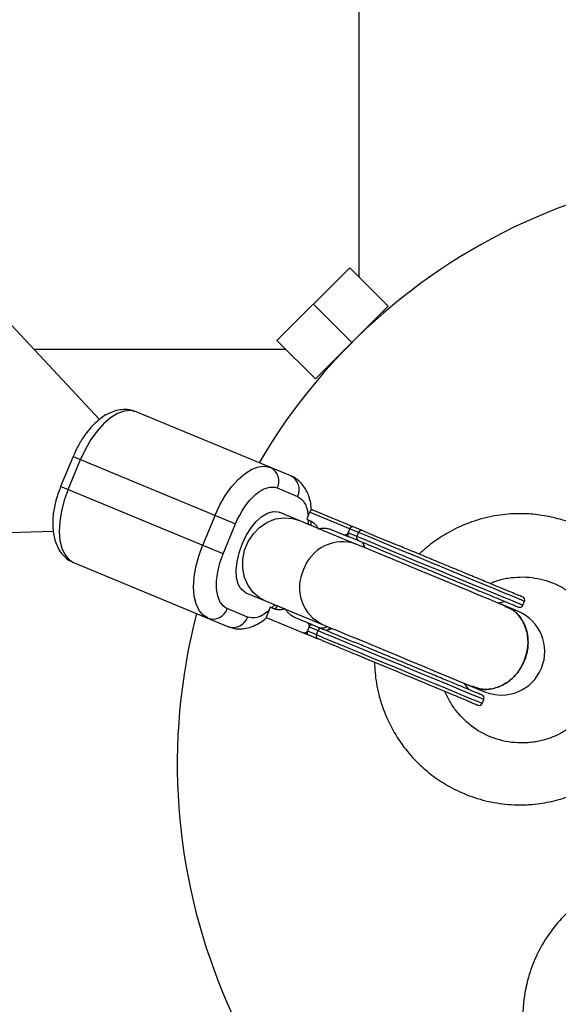
# Model space of a CAD drawing. Units: millimetres. Extents: x -4100 to 4100, y -4100 to 4100.
# Drawn here: x -139 to -39, y -44 to 137 of the extents above; entities that cross this region are included whole.
import ezdxf

# ---------------------------------------------------------------- set-up
doc = ezdxf.new("R2010")
doc.units = ezdxf.units.MM

msp = doc.modelspace()

# ---------------------------------------------------------------- linework, layer by layer
at = {"color": 7, "linetype": 'Continuous', "lineweight": 25}
for p, q in [((-123.87, 63.31), (-1081.72, 1088.41)), ((-76.2, 400), (-76.2, 89.56)), ((-91.22, 77.85), (-77.85, 91.22)), ((-77.85, 91.22), (-70.78, 84.15)), ((-84.53, 84.53), (-77.46, 77.46)), ((-84.15, 70.78), (-70.78, 84.15)), ((-91.22, 77.85), (-84.15, 70.78)), ((-89.56, 76.2), (-135.92, 76.2)), ((-78.71, 76.2), (-78.73, 76.2)), ((-88.68, 52.97), (-117.14, 64.76)), ((-128.7, 56.56), (-131, 51.01)), ((-128.7, 56.56), (-98.82, 44.18)), ((-129.62, 50.44), (-127.33, 55.99)), ((-101.11, 38.63), (-131, 51.01)), ((-91.17, 50.75), (-87.44, 49.21)), ((-102.61, 45.75), (-104.9, 40.21)), ((-83.64, 43.3), (-90.84, 46.29)), ((-89.62, 45.78), (-89.62, 45.77)), ((-85.22, 46.29), (-85.76, 44.99)), ((-76.22, 42.56), (-85.22, 46.29)), ((-77.24, 43.63), (-84.66, 46.7)), ((-101.11, 38.63), (-98.82, 44.18)), ((-85.76, 44.99), (-85.13, 44.73)), ((-1531.53, -4.62), (-132.36, 42.83)), ((-76.71, 40.43), (-83.51, 43.25)), ((-81.12, 43.07), (-78, 41.78)), ((-78.15, 42.49), (-77.84, 43.23)), ((-76.52, 41.82), (-78.15, 42.49)), ((-76.22, 42.56), (-76.52, 41.82)), ((-128.62, 37.04), (-100.16, 25.25)), ((-96.96, 31.5), (-89.76, 28.52)), ((-95.74, 31), (-95.74, 31)), ((-91.58, 28.51), (-91.12, 29.08)), ((-50.62, 29.62), (-49.26, 29.87)), ((-46.92, 28.09), (-50.62, 29.62)), ((-46.03, 29.19), (-45.73, 29.93)), ((-96.62, 27.03), (-100.36, 28.58)), ((-92.46, 28.83), (-93.22, 26.98)), ((-91.82, 28.56), (-92.46, 28.83)), ((-89.54, 28.43), (-82.83, 25.65)), ((-93.22, 26.98), (-85.46, 23.76)), ((-84.7, 25.61), (-87.82, 26.9)), ((-85.31, 25.21), (-85.61, 24.48)), ((-85.61, 24.48), (-83.98, 23.8)), ((-85.31, 25.21), (-85.3, 25.22)), ((-85.31, 25.21), (-83.68, 24.54)), ((-83.98, 23.8), (-83.68, 24.54)), ((-55.96, 13.71), (-56.74, 14.84)), ((-56.74, 14.84), (-53.04, 13.31)), ((-53.5, 11.17), (-53.19, 11.91))]:
    msp.add_line(p, q, dxfattribs=at)
at = {"color": 8, "linetype": 'Continuous', "lineweight": 25}
for p, q in [((-85.48, 44.88), (-85.48, 44.07)), ((-74.93, 39.7), (-75.43, 40.58)), ((-91.61, 29.29), (-92.18, 28.71)), ((-82.03, 24.65), (-81.05, 24.91))]:
    msp.add_line(p, q, dxfattribs=at)
at = {"color": 7, "linetype": 'Continuous', "lineweight": 25, "flags": 128}
for points in [[(-117.14, 64.76), (-118.18, 64.99), (-119.33, 64.88), (-120.55, 64.43), (-121.81, 63.65), (-123.07, 62.57), (-124.28, 61.22), (-125.42, 59.64), (-126.45, 57.88), (-127.33, 55.99)], [(-102.61, 45.75), (-101.73, 47.64), (-100.7, 49.4), (-99.56, 50.98), (-98.35, 52.33), (-97.09, 53.41), (-95.83, 54.19), (-94.61, 54.64), (-93.46, 54.75), (-92.42, 54.52)], [(-129.62, 50.44), (-130.34, 48.48), (-130.86, 46.51), (-131.17, 44.59), (-131.27, 42.78), (-131.14, 41.12), (-130.8, 39.68), (-130.25, 38.5), (-129.52, 37.61), (-128.62, 37.04)], [(-103.9, 26.8), (-104.8, 27.37), (-105.54, 28.26), (-106.08, 29.44), (-106.42, 30.88), (-106.55, 32.54), (-106.45, 34.35), (-106.14, 36.27), (-105.62, 38.25), (-104.9, 40.21)], [(-49.08, 28.99), (-50.45, 29.55), (-52.1, 30.24), (-53.99, 31.02), (-56.09, 31.89), (-58.34, 32.82), (-60.69, 33.8), (-63.08, 34.79), (-65.47, 35.78), (-67.8, 36.74), (-70.01, 37.66), (-72.05, 38.5), (-73.87, 39.26), (-75.44, 39.91), (-76.71, 40.43)], [(-82.83, 25.65), (-81.56, 25.12), (-79.99, 24.48), (-78.17, 23.72), (-76.13, 22.88), (-73.92, 21.96), (-71.6, 21), (-69.21, 20.01), (-66.81, 19.01), (-64.46, 18.04), (-62.21, 17.11), (-60.11, 16.24), (-58.22, 15.46), (-56.57, 14.77), (-55.2, 14.21)]]:
    msp.add_lwpolyline(points, dxfattribs=at)
at = {"color": 8, "linetype": 'Continuous', "lineweight": 25, "flags": 128}
for points in [[(-97.63, 40.44), (-96.89, 41.99), (-96, 43.4), (-95.02, 44.6), (-93.98, 45.53), (-92.94, 46.15), (-91.95, 46.43), (-91.04, 46.36), (-90.84, 46.29)], [(-93.41, 30.03), (-94.43, 30.57), (-95.61, 31.56), (-96.55, 32.83), (-97.2, 34.31), (-97.53, 35.94), (-97.53, 37.63), (-97.19, 39.32), (-96.52, 40.92), (-95.57, 42.35), (-94.38, 43.56), (-92.99, 44.47), (-91.49, 45.06), (-89.93, 45.29), (-88.38, 45.16), (-87.28, 44.81)], [(-46.03, 29.19), (-46.12, 29.22), (-46.52, 29.39), (-47.23, 29.68), (-48.25, 30.11), (-49.54, 30.64), (-51.09, 31.28), (-52.87, 32.02), (-54.83, 32.83), (-56.94, 33.71), (-59.15, 34.62), (-61.43, 35.57), (-63.72, 36.52), (-65.99, 37.45), (-68.17, 38.36), (-70.24, 39.21), (-72.14, 40), (-73.85, 40.71), (-75.32, 41.32), (-76.52, 41.82)], [(-45.73, 29.93), (-45.81, 29.96), (-46.21, 30.13), (-46.93, 30.42), (-47.94, 30.84), (-49.24, 31.38), (-50.79, 32.02), (-52.56, 32.76), (-54.52, 33.57), (-56.63, 34.44), (-58.85, 35.36), (-61.13, 36.31), (-63.42, 37.25), (-65.68, 38.19), (-67.87, 39.1), (-69.93, 39.95), (-71.84, 40.74), (-73.54, 41.45), (-75.01, 42.06), (-76.22, 42.56)], [(-96.96, 31.5), (-97.16, 31.6), (-97.85, 32.19), (-98.35, 33.09), (-98.65, 34.26), (-98.72, 35.65), (-98.57, 37.19), (-98.2, 38.82), (-97.63, 40.44)], [(-83.98, 23.8), (-82.78, 23.3), (-81.31, 22.69), (-79.6, 21.99), (-77.7, 21.2), (-75.63, 20.34), (-73.45, 19.44), (-71.19, 18.5), (-68.89, 17.55), (-66.62, 16.61), (-64.4, 15.69), (-62.29, 14.82), (-60.33, 14), (-58.56, 13.27), (-57.01, 12.63), (-55.71, 12.09), (-54.7, 11.67), (-53.98, 11.37), (-53.58, 11.21), (-53.5, 11.17)], [(-83.68, 24.54), (-82.47, 24.04), (-81, 23.43), (-79.3, 22.73), (-77.39, 21.94), (-75.33, 21.08), (-73.14, 20.18), (-70.88, 19.24), (-68.59, 18.29), (-66.31, 17.35), (-64.09, 16.43), (-61.98, 15.55), (-60.02, 14.74), (-58.25, 14.01), (-56.7, 13.37), (-55.4, 12.83), (-54.39, 12.41), (-53.68, 12.11), (-53.28, 11.95), (-53.19, 11.91)]]:
    msp.add_lwpolyline(points, dxfattribs=at)
at = {"color": 7, "linetype": 'Continuous', "lineweight": 25}
msp.add_circle((0, 0), 4100, dxfattribs=at)
for centre, radius, start, end in [((0, 0), 4100, 135, 315), ((0, 0), 109.55, 75.3699, 149.6301), ((-93.7, 52.01), 2.82, 333.607, 62.9883), ((-89.96, 50.46), 2.82, 333.607, 62.9883), ((-76.01, 41.57), 0.569, 154.2419, 243.821), ((-75.68, 42.37), 0.569, 71.179, 160.7581), ((-46.59, 29.42), 0.6, 247.5, 337.5), ((-46.28, 30.16), 0.6, 337.5, 67.5), ((0, 0), 109.55, 165.3699, 239.6301), ((-103.03, 29.48), 2.82, 252.0117, 341.393), ((-49.98, 20.7), 8, 247.5, 67.5), ((-99.29, 27.93), 2.82, 252.0117, 341.393), ((-83.47, 23.55), 0.569, 154.2419, 243.821), ((-83.14, 24.35), 0.569, 71.179, 160.7581), ((-53.74, 12.14), 0.6, 337.5, 67.5), ((-54.05, 11.4), 0.6, 247.5, 337.5)]:
    msp.add_arc(centre, radius, start, end, dxfattribs=at)
at = {"color": 8, "linetype": 'Continuous', "lineweight": 25}
for centre, start, end in [((-79.19, 33.32), 70.8039, 161.1332), ((-79.55, 32.44), 153.8668, 244.1961)]:
    msp.add_arc(centre, 7.54, start, end, dxfattribs=at)
at = {"color": 7, "linetype": 'Continuous', "lineweight": 25}
for points, knots in [([(-117.16, 64.74), (-117.47, 64.85), (-118.2, 65.14), (-119.44, 65.2), (-120.77, 65.01), (-122.06, 64.53), (-123.29, 63.82), (-124.42, 62.91), (-125.49, 61.83), (-126.41, 60.69), (-127.16, 59.57), (-127.77, 58.53), (-128.27, 57.54), (-128.57, 56.85), (-128.7, 56.56)], [0, 0, 0, 0, 0.068667, 0.165199, 0.256477, 0.352657, 0.451438, 0.547691, 0.638233, 0.738406, 0.812804, 0.873652, 0.945182, 1, 1, 1, 1]), ([(-84.88, 46.68), (-84.92, 47.1), (-85, 47.97), (-85.32, 49.18), (-85.81, 50.33), (-86.49, 51.37), (-87.36, 52.22), (-88.12, 52.76), (-88.6, 52.92), (-88.69, 52.94)], [0, 0, 0, 0, 0.155225, 0.317787, 0.480927, 0.642394, 0.802201, 0.963301, 1, 1, 1, 1]), ([(-131, 51.01), (-131.23, 50.41), (-131.55, 49.56), (-131.92, 48.29), (-132.17, 47.21), (-132.37, 45.94), (-132.47, 44.64), (-132.45, 43.34), (-132.29, 42.06), (-131.98, 40.82), (-131.49, 39.68), (-130.82, 38.64), (-129.94, 37.79), (-129.18, 37.25), (-128.7, 37.09), (-128.61, 37.06)], [0, 0, 0, 0, 0.108565, 0.152832, 0.225779, 0.300663, 0.380407, 0.463112, 0.548252, 0.635181, 0.72242, 0.808763, 0.894219, 0.980367, 1, 1, 1, 1]), ([(-98.82, 44.18), (-97.9, 46.38), (-96.58, 48.32), (-93.72, 50.78), (-92.29, 51.21), (-91.17, 50.75)], [0, 0, 0, 0, 0.5, 0.5, 1, 1, 1, 1]), ([(-84.66, 46.7), (-84.68, 46.71), (-84.7, 46.72), (-84.74, 46.72), (-84.77, 46.72), (-84.82, 46.71), (-84.88, 46.69), (-84.97, 46.64), (-85.04, 46.57), (-85.12, 46.49), (-85.18, 46.39), (-85.21, 46.32), (-85.22, 46.29)], [0, 0, 0, 0, 0.080839, 0.150767, 0.209786, 0.257895, 0.400973, 0.526404, 0.654453, 0.775244, 0.889965, 1, 1, 1, 1]), ([(-20.33, 24.43), (-20.35, 24.59), (-20.51, 25.7), (-21.07, 27.54), (-22.01, 30.06), (-23.06, 32.16), (-24.15, 33.96), (-25.24, 35.51), (-26.62, 37.19), (-28.73, 39.34), (-31.65, 41.64), (-35.29, 43.66), (-38.95, 45.02), (-42.44, 45.78), (-45.98, 46.1), (-49.81, 45.93), (-53.94, 45.1), (-57.29, 43.85), (-59.7, 42.6), (-61.18, 41.7), (-62.46, 40.81), (-63.75, 39.81), (-64.59, 39.04), (-65.07, 38.59)], [0, 0, 0, 0, 0.008753, 0.058392, 0.100461, 0.149365, 0.18121, 0.21086, 0.248565, 0.294772, 0.368773, 0.442183, 0.512315, 0.572242, 0.629236, 0.697739, 0.772583, 0.849131, 0.8842, 0.914534, 0.940119, 0.96559, 1, 1, 1, 1]), ([(-85.13, 44.73), (-85.08, 44.71), (-84.99, 44.67), (-84.86, 44.61), (-84.74, 44.53), (-84.61, 44.45), (-84.49, 44.36), (-84.38, 44.27), (-84.24, 44.14), (-84.08, 43.97), (-83.9, 43.75), (-83.74, 43.51), (-83.65, 43.34), (-83.6, 43.25)], [0, 0, 0, 0, 0.072175, 0.14417, 0.216031, 0.287808, 0.359549, 0.431303, 0.503118, 0.628306, 0.75267, 0.876478, 1, 1, 1, 1]), ([(-84.98, 43.86), (-84.97, 43.92), (-84.93, 44.17), (-84.92, 44.41), (-84.91, 44.59)], [0, 0, 0, 0, 0.243305, 1, 1, 1, 1]), ([(-77.84, 43.24), (-77.83, 43.26), (-77.81, 43.3), (-77.78, 43.36), (-77.75, 43.42), (-77.7, 43.48), (-77.65, 43.56), (-77.58, 43.62), (-77.5, 43.67), (-77.43, 43.7), (-77.39, 43.69), (-77.37, 43.68)], [0, 0, 0, 0, 0.0604, 0.121923, 0.185176, 0.250721, 0.368729, 0.500867, 0.64073, 0.806971, 1, 1, 1, 1]), ([(-77.24, 43.63), (-77.25, 43.63), (-77.28, 43.64), (-77.33, 43.65), (-77.39, 43.65), (-77.46, 43.64), (-77.54, 43.6), (-77.63, 43.54), (-77.71, 43.45), (-77.79, 43.35), (-77.82, 43.27), (-77.84, 43.24)], [0, 0, 0, 0, 0.096698, 0.179814, 0.249304, 0.382164, 0.499236, 0.640648, 0.769568, 0.88833, 1, 1, 1, 1]), ([(-83.6, 43.25), (-83.54, 43.26), (-83.41, 43.29), (-83.23, 43.32), (-83.05, 43.35), (-82.87, 43.36), (-82.69, 43.37), (-82.51, 43.37), (-82.28, 43.36), (-82.02, 43.33), (-81.71, 43.27), (-81.41, 43.18), (-81.22, 43.11), (-81.12, 43.07)], [0, 0, 0, 0, 0.06685, 0.134465, 0.20289, 0.272169, 0.342344, 0.413456, 0.485542, 0.612828, 0.740872, 0.869867, 1, 1, 1, 1]), ([(-79.04, 42.21), (-79.01, 42.2), (-78.96, 42.18), (-78.87, 42.16), (-78.79, 42.15), (-78.71, 42.14), (-78.61, 42.15), (-78.51, 42.17), (-78.41, 42.21), (-78.33, 42.26), (-78.27, 42.31), (-78.22, 42.37), (-78.18, 42.42), (-78.16, 42.46), (-78.15, 42.48)], [0, 0, 0, 0, 0.106922, 0.209939, 0.309293, 0.405254, 0.498122, 0.632051, 0.748268, 0.815188, 0.873882, 0.920171, 0.961422, 1, 1, 1, 1]), ([(-78.15, 42.48), (-78.19, 42.4), (-78.21, 42.31), (-78.22, 42.15), (-78.21, 42.08), (-78.16, 41.89), (-78.09, 41.82), (-78, 41.78)], [0, 0, 0, 0, 0.2438306, 0.2438306, 0.4938306, 0.4938306, 0.9938306, 0.9938306, 0.9938306, 0.9938306]), ([(-75.28, 39.84), (-75.27, 39.92), (-75.22, 40.25), (-75.34, 40.43), (-75.43, 40.58)], [0, 0, 0, 0, 0.2306025, 1, 1, 1, 1]), ([(-46.11, 30.74), (-46.12, 30.74), (-46.15, 30.75), (-46.89, 31.06), (-48.11, 31.56), (-49.82, 32.27), (-52.01, 33.18), (-54.67, 34.28), (-57.68, 35.53), (-60.87, 36.85), (-64.01, 38.15), (-66.96, 39.37), (-68.7, 40.09), (-69.55, 40.44)], [0, 0, 0, 0, 0.07261, 0.16497, 0.252111, 0.339252, 0.431613, 0.527814, 0.626056, 0.724298, 0.820498, 0.912859, 1, 1, 1, 1]), ([(-100.36, 28.58), (-101.47, 29.04), (-102.18, 30.36), (-102.46, 34.13), (-102.03, 36.43), (-101.11, 38.63)], [0, 0, 0, 0, 0.5, 0.5, 1, 1, 1, 1]), ([(-70.32, 38.6), (-69.47, 38.25), (-67.72, 37.52), (-64.77, 36.3), (-61.63, 35), (-58.45, 33.68), (-55.44, 32.43), (-52.77, 31.33), (-50.58, 30.42), (-48.88, 29.72), (-47.65, 29.21), (-46.91, 28.9), (-46.89, 28.89), (-46.88, 28.89)], [0, 0, 0, 0, 0.087141, 0.179502, 0.275702, 0.373944, 0.472186, 0.568387, 0.660748, 0.747889, 0.83503, 0.92739, 1, 1, 1, 1]), ([(-52.04, 33.19), (-51.67, 33.35), (-50.61, 33.82), (-48.03, 34.4), (-44.35, 34.5), (-40.82, 33.53), (-38.28, 32.22), (-36.76, 31.14), (-35.65, 30.15), (-34.76, 29.23), (-33.9, 28.17), (-33.01, 26.83), (-32.16, 25.17), (-31.42, 23.15), (-31.19, 21.66), (-31.07, 20.89)], [0, 0, 0, 0, 0.042653, 0.123665, 0.279271, 0.430237, 0.50824, 0.583219, 0.627479, 0.667313, 0.719183, 0.772698, 0.838759, 0.917405, 1, 1, 1, 1]), ([(-49.34, 28.97), (-49.01, 28.87), (-47.93, 28.56), (-46.5, 27.16), (-45.32, 24.99), (-44.94, 22.39), (-45.25, 20.32), (-45.67, 19.22), (-45.77, 18.96)], [0, 0, 0, 0, 0.093451, 0.303623, 0.513794, 0.723966, 0.934137, 1, 1, 1, 1]), ([(-89.69, 28.53), (-89.75, 28.51), (-89.86, 28.48), (-90.02, 28.44), (-90.18, 28.41), (-90.34, 28.39), (-90.5, 28.37), (-90.66, 28.36), (-90.85, 28.36), (-91.08, 28.37), (-91.34, 28.41), (-91.59, 28.47), (-91.75, 28.53), (-91.82, 28.56)], [0, 0, 0, 0, 0.070539, 0.141143, 0.211863, 0.28275, 0.353854, 0.425224, 0.496911, 0.62249, 0.748024, 0.873774, 1, 1, 1, 1]), ([(-87.82, 26.9), (-87.87, 26.93), (-87.98, 26.97), (-88.14, 27.05), (-88.3, 27.14), (-88.45, 27.23), (-88.59, 27.33), (-88.74, 27.44), (-88.91, 27.59), (-89.11, 27.77), (-89.32, 28), (-89.52, 28.25), (-89.64, 28.44), (-89.69, 28.53)], [0, 0, 0, 0, 0.074488, 0.148588, 0.222334, 0.29576, 0.368903, 0.441798, 0.51448, 0.639948, 0.762543, 0.882483, 1, 1, 1, 1]), ([(-45.77, 18.96), (-45.49, 19.82), (-44.94, 21.54), (-45.13, 24.21), (-46.06, 26.54), (-47.48, 28.23), (-48.7, 28.73), (-49.2, 28.93)], [0, 0, 0, 0, 0.213207, 0.426415, 0.639622, 0.852829, 1, 1, 1, 1]), ([(-100.15, 25.28), (-99.84, 25.16), (-99.1, 24.87), (-97.86, 24.8), (-96.53, 25), (-95.25, 25.48), (-94.09, 26.14), (-93.39, 26.72), (-93.08, 26.98)], [0, 0, 0, 0, 0.130457, 0.312403, 0.484445, 0.665727, 0.851911, 1, 1, 1, 1]), ([(-85.3, 25.22), (-85.3, 25.24), (-85.29, 25.27), (-85.27, 25.32), (-85.27, 25.37), (-85.27, 25.43), (-85.27, 25.5), (-85.29, 25.59), (-85.33, 25.7), (-85.42, 25.82), (-85.55, 25.95), (-85.67, 26.01), (-85.73, 26.04)], [0, 0, 0, 0, 0.028804, 0.058723, 0.090852, 0.126082, 0.18467, 0.251958, 0.368356, 0.502725, 0.740962, 1, 1, 1, 1]), ([(-84.7, 25.61), (-84.71, 25.62), (-84.75, 25.63), (-84.79, 25.63), (-84.85, 25.63), (-84.92, 25.62), (-85, 25.58), (-85.09, 25.52), (-85.18, 25.44), (-85.25, 25.34), (-85.29, 25.26), (-85.3, 25.22)], [0, 0, 0, 0, 0.096727, 0.179842, 0.249301, 0.382163, 0.499226, 0.640651, 0.769576, 0.888336, 1, 1, 1, 1]), ([(-86.5, 24.19), (-86.47, 24.18), (-86.42, 24.16), (-86.34, 24.14), (-86.25, 24.13), (-86.17, 24.13), (-86.08, 24.13), (-85.97, 24.16), (-85.87, 24.2), (-85.79, 24.25), (-85.73, 24.3), (-85.68, 24.35), (-85.64, 24.41), (-85.62, 24.45), (-85.61, 24.47)], [0, 0, 0, 0, 0.1068893, 0.2098899, 0.3092441, 0.4052214, 0.4981211, 0.6320182, 0.7482695, 0.8151934, 0.8738833, 0.9201761, 0.9614274, 1, 1, 1, 1]), ([(-85.61, 24.47), (-85.62, 24.45), (-85.64, 24.41), (-85.65, 24.35), (-85.67, 24.29), (-85.67, 24.23), (-85.68, 24.17), (-85.68, 24.11), (-85.67, 24.05), (-85.65, 23.99), (-85.62, 23.91), (-85.58, 23.85), (-85.53, 23.8), (-85.49, 23.78), (-85.46, 23.76)], [0, 0, 0, 0, 0.055216, 0.111763, 0.170088, 0.230598, 0.29365, 0.359559, 0.428593, 0.500978, 0.617675, 0.750141, 0.859699, 1, 1, 1, 1]), ([(-85.46, 23.76), (-85.41, 23.74), (-85.29, 23.69), (-85.12, 23.62), (-84.92, 23.54), (-84.63, 23.42), (-84.27, 23.27), (-83.93, 23.13), (-83.77, 23.06), (-83.72, 23.04)], [0, 0, 0, 0, 0.125011, 0.250008, 0.348496, 0.500014, 0.771787, 0.938454, 1, 1, 1, 1]), ([(-82.19, 24.57), (-82.2, 24.58), (-82.21, 24.58), (-82.21, 24.59), (-82.21, 24.6), (-82.2, 24.61), (-82.16, 24.62), (-82.11, 24.63), (-82.06, 24.64), (-82.03, 24.65)], [0, 0, 0, 0, 0.1312888, 0.2585587, 0.3820567, 0.5020645, 0.6701708, 0.8357864, 1, 1, 1, 1]), ([(-81.41, 25.06), (-81.45, 25), (-81.65, 24.73), (-81.87, 24.68), (-82.03, 24.65)], [0, 0, 0, 0, 0.2307539, 1, 1, 1, 1]), ([(-53.57, 12.72), (-53.59, 12.72), (-53.61, 12.74), (-54.35, 13.04), (-55.57, 13.55), (-57.28, 14.26), (-59.47, 15.16), (-62.14, 16.27), (-65.15, 17.51), (-68.33, 18.83), (-71.47, 20.13), (-74.42, 21.36), (-76.17, 22.08), (-77.01, 22.43)], [0, 0, 0, 0, 0.07261, 0.16497, 0.252111, 0.339252, 0.431613, 0.527814, 0.626056, 0.724298, 0.820498, 0.912859, 1, 1, 1, 1]), ([(-56.42, 11.73), (-58.51, 12.6), (-61.93, 14.02), (-69.95, 17.34), (-74.21, 19.1), (-77.78, 20.58)], [0, 0, 0, 0, 0.5, 0.5, 1, 1, 1, 1]), ([(-73.3, 18.73), (-73.27, 18.07), (-73.22, 16.78), (-72.95, 14.79), (-72.49, 12.61), (-71.6, 9.7), (-70.04, 6.26), (-67.71, 2.76), (-65.12, -0.07), (-62.4, -2.35), (-59.39, -4.28), (-55.85, -5.91), (-51.84, -7.06), (-48.16, -7.5), (-45.14, -7.48), (-42.99, -7.26), (-41.12, -6.94), (-39.07, -6.45), (-36.84, -5.7), (-34.41, -4.59), (-32.69, -3.68), (-31.79, -3), (-31.65, -2.9)], [0, 0, 0, 0, 0.034352, 0.067845, 0.105116, 0.150766, 0.227214, 0.301998, 0.370467, 0.427433, 0.487331, 0.55743, 0.630803, 0.704768, 0.75095, 0.788635, 0.81827, 0.850099, 0.898979, 0.941027, 0.990641, 1, 1, 1, 1]), ([(-45.77, 18.96), (-46.18, 18.16), (-47.01, 16.55), (-49.03, 14.79), (-51.33, 13.8), (-53.53, 13.61), (-54.74, 14.12), (-55.23, 14.33)], [0, 0, 0, 0, 0.213464, 0.426928, 0.640393, 0.853857, 1, 1, 1, 1]), ([(-55.22, 14.33), (-54.97, 14.19), (-54.03, 13.68), (-52.09, 13.68), (-49.72, 14.38), (-47.61, 15.94), (-46.36, 17.63), (-45.88, 18.7), (-45.77, 18.96)], [0, 0, 0, 0, 0.079239, 0.292706, 0.506172, 0.719638, 0.933105, 1, 1, 1, 1]), ([(-36.74, 7.2), (-37.37, 6.74), (-38.55, 5.87), (-40.36, 5.02), (-41.87, 4.51), (-43.04, 4.22), (-44.05, 4.04), (-45.15, 3.92), (-46.7, 3.87), (-48.64, 4.03), (-51.49, 4.71), (-54.78, 6.27), (-57.52, 8.71), (-59.23, 11.1), (-59.99, 12.5), (-60.29, 13.27), (-60.31, 13.35)], [0, 0, 0, 0, 0.082408, 0.155743, 0.212085, 0.251477, 0.283915, 0.321673, 0.368425, 0.44926, 0.528041, 0.679118, 0.831325, 0.91211, 0.991449, 1, 1, 1, 1]), ([(-56.42, 11.73), (-56.11, 11.61), (-55.5, 11.35), (-54.68, 11.01), (-54.27, 10.84), (-54.3, 10.86), (-54.31, 10.86)], [0, 0, 0, 0, 0.234723, 0.468722, 0.908251, 1, 1, 1, 1]), ([(-24.43, -20.33), (-24.59, -20.35), (-25.7, -20.51), (-27.54, -21.07), (-30.06, -22.01), (-32.16, -23.06), (-33.96, -24.15), (-35.51, -25.24), (-37.19, -26.62), (-39.34, -28.73), (-41.64, -31.65), (-43.66, -35.29), (-45.02, -38.95), (-45.78, -42.44), (-46.1, -45.98), (-45.93, -49.81), (-45.1, -53.94), (-43.85, -57.29), (-42.6, -59.7), (-41.7, -61.18), (-40.81, -62.46), (-39.81, -63.75), (-39.04, -64.59), (-38.59, -65.07)], [0, 0, 0, 0, 0.008753, 0.058392, 0.100461, 0.149365, 0.18121, 0.21086, 0.248565, 0.294772, 0.368773, 0.442183, 0.512315, 0.572242, 0.629236, 0.697739, 0.772583, 0.849131, 0.8842, 0.914534, 0.940119, 0.96559, 1, 1, 1, 1])]:
    msp.add_open_spline(points, degree=3, knots=knots, dxfattribs=at)
at = {"color": 8, "linetype": 'Continuous', "lineweight": 25}
for points, knots in [([(-87.44, 49.21), (-86.96, 48.88), (-86.22, 48.36), (-85.67, 46.96), (-85.55, 46.07), (-85.49, 45.63)], [0, 0, 0, 0, 0.487639, 0.750144, 1, 1, 1, 1]), ([(-92.72, 28.19), (-93.07, 27.92), (-93.78, 27.37), (-95.17, 26.77), (-96.05, 26.93), (-96.62, 27.03)], [0, 0, 0, 0, 0.249856, 0.512361, 1, 1, 1, 1]), ([(-83.5, 25.11), (-83.28, 25.07), (-82.84, 24.97), (-82.31, 25.09), (-82.02, 25.29), (-81.99, 25.3)], [0, 0, 0, 0, 0.477564, 0.955128, 1, 1, 1, 1])]:
    msp.add_open_spline(points, degree=3, knots=knots, dxfattribs=at)
at = {"color": 7, "linetype": 'Continuous', "lineweight": 25}
for points in [[(-75.5, 42.91), (-76.21, 43.2), (-76.79, 43.44), (-77.24, 43.63)], [(-78.15, 42.49), (-78.15, 42.49), (-78.15, 42.49), (-78.15, 42.48)], [(-76.26, 41.06), (-76.97, 41.35), (-77.56, 41.6), (-78, 41.78)], [(-77.84, 43.23), (-77.84, 43.23), (-77.84, 43.23), (-77.84, 43.24)], [(-75.5, 42.91), (-74.14, 42.34), (-72.08, 41.49), (-69.55, 40.44)], [(-70.32, 38.6), (-72.84, 39.64), (-74.9, 40.5), (-76.26, 41.06)], [(-84.7, 25.61), (-84.25, 25.43), (-83.67, 25.19), (-82.96, 24.89)], [(-85.61, 24.48), (-85.61, 24.47), (-85.61, 24.47), (-85.61, 24.47)], [(-82.96, 24.89), (-81.6, 24.33), (-79.54, 23.48), (-77.01, 22.43)], [(-77.78, 20.58), (-80.3, 21.63), (-82.36, 22.48), (-83.72, 23.04)]]:
    msp.add_open_spline(points, degree=3, dxfattribs=at)

doc.saveas('drawing.dxf')
